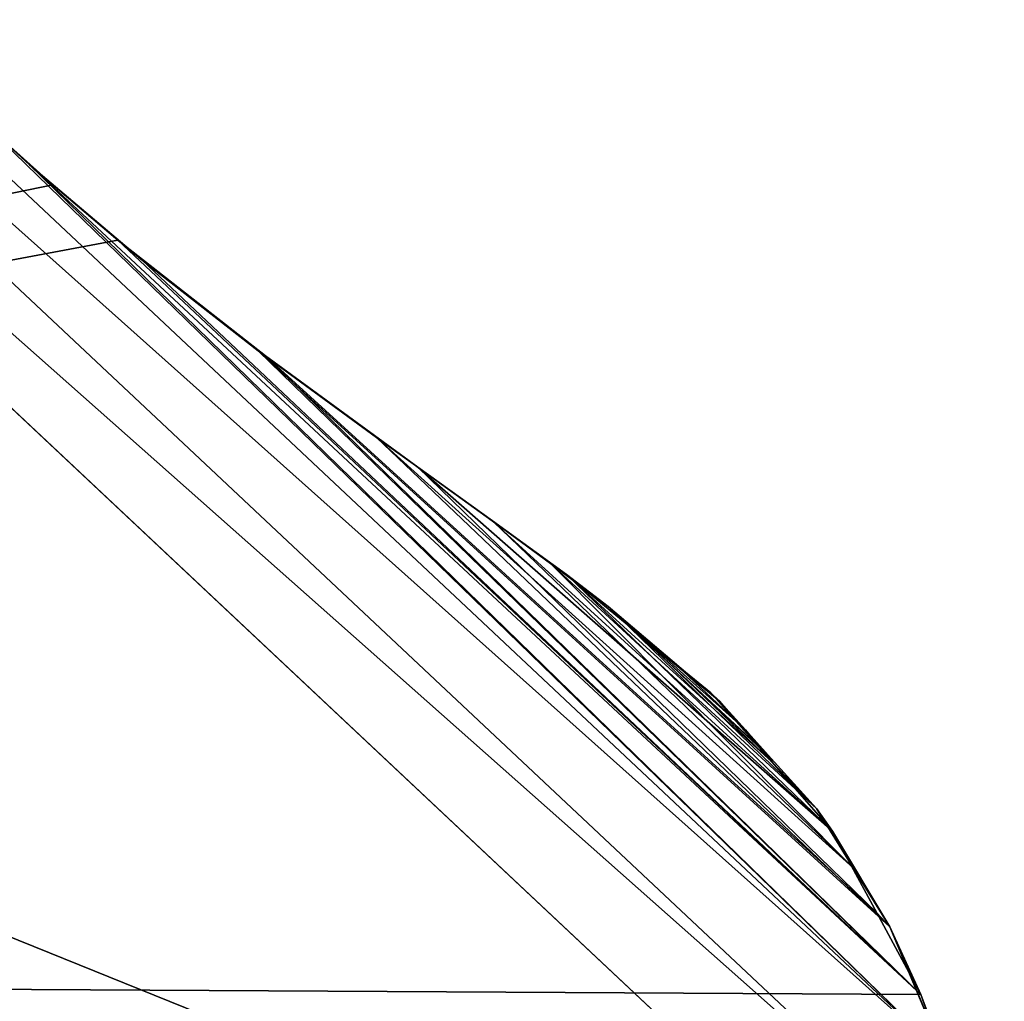
# Model space of a CAD drawing. Units: inches. Extents: x -2 to 130, y -6 to 144.
# Drawn here: x 51 to 57, y 47 to 53 of the extents above; entities that cross this region are included whole.
import ezdxf

# ---------------------------------------------------------------- set-up
doc = ezdxf.new("R2010")
doc.units = ezdxf.units.IN
doc.header["$MEASUREMENT"] = 0
doc.layers.add('I-FURN', color=2, linetype='Continuous', true_color=0xffff00)
doc.layers.add('Q-SPCQ', color=7, linetype='Continuous', true_color=0xffffff)

# ---------------------------------------------------------------- blocks, each defined once
blk = doc.blocks.new('Exam_Table_Brewer_Similar_Simpl')
at = {"layer": 'I-FURN'}
for p, q in [((-10.6235, -26.698, 32.2567), (10.6235, -26.698, 32.2567)), ((-8.7404, -27.948, 28.2567), (-9.2908, -27.6668, 28.2567)), ((-8.7059, -27.9463, 31.8017), (-9.1124, -27.7645, 31.9486)), ((-1.8845, -27.9618, 31.8067), (-0.9409, -27.914, 31.8445)), ((-1.1373, -27.9204, 28.2567), (-1.6824, -27.948, 28.2567)), ((-0.5763, -27.9078, 28.2567), (-1.1373, -27.9204, 28.2567)), ((-0.9409, -27.914, 31.8445), (0, -27.9131, 31.8452)), ((-1.6824, -27.948, 28.2567), (-8.7404, -27.948, 28.2567)), ((-8.1762, -28.1358, 28.3071), (-8.7404, -27.948, 28.2567)), ((-8.2994, -28.1281, 31.6548), (-8.7059, -27.9463, 31.8017)), ((-1.6824, -27.948, 28.2567), (-2.8803, -28.0543, 28.2642)), ((-2.8242, -28.0481, 31.7322), (-1.8845, -27.9618, 31.8067)), ((-2.8803, -28.0543, 28.2642), (-4.0785, -28.2038, 28.3016)), ((-3.7562, -28.1611, 31.6203), (-2.8242, -28.0481, 31.7322)), ((-7.8685, -28.2424, 31.5144), (-8.2994, -28.1281, 31.6548)), ((-7.612, -28.3236, 28.3575), (-8.1762, -28.1358, 28.3071)), ((-4.6637, -28.2819, 31.4779), (-3.7562, -28.1611, 31.6203)), ((-7.4377, -28.3568, 31.3741), (-7.8685, -28.2424, 31.5144)), ((-4.6615, -28.2787, 28.3387), (-4.0785, -28.2038, 28.3016)), ((-5.2444, -28.3535, 28.3757), (-4.6615, -28.2787, 28.3387)), ((-4.6637, -28.2819, 31.4779), (-5.1215, -28.3351, 31.4019)), ((-7.0249, -28.3791, 28.3967), (-7.612, -28.3236, 28.3575)), ((-7.0077, -28.393, 31.3158), (-7.4377, -28.3568, 31.3741)), ((-6.4379, -28.4346, 28.4359), (-7.0249, -28.3791, 28.3967)), ((-5.2444, -28.3535, 28.3757), (-5.8411, -28.394, 28.4058)), ((-5.1215, -28.3351, 31.4019), (-5.5792, -28.3882, 31.3259)), ((-6.9756, -28.3957, 31.3115), (-7.0077, -28.393, 31.3158)), ((-6.7606, -28.4138, 31.2823), (-6.9756, -28.3957, 31.3115)), ((-6.5135, -28.4346, 31.2489), (-6.7606, -28.4138, 31.2823)), ((-6.5135, -28.4346, 31.2489), (-6.1176, -28.4149, 31.2815)), ((-5.8411, -28.394, 28.4058), (-6.4379, -28.4346, 28.4359)), ((-6.1176, -28.4149, 31.2815), (-5.5792, -28.3882, 31.3259))]:
    blk.add_line(p, q, dxfattribs=at)
mesh = blk.add_polyface(dxfattribs=at)
corners = [(-13.25, -7.5273, 28.2567), (-13.1232, -21.4677, 28.2567), (-13.25, -20.0142, 28.2567), (13.25, -7.5273, 28.2567), (-12.8741, -22.7416, 28.2567), (-12.5216, -23.8482, 28.2567), (-12.0845, -24.7999, 28.2567), (-11.5818, -25.609, 28.2567), (-11.0322, -26.2879, 28.2567), (-10.4546, -26.8489, 28.2567), (-9.8678, -27.3045, 28.2567), (-9.2908, -27.6668, 28.2567), (-8.7404, -27.948, 28.2567), (-1.6824, -27.948, 28.2567), (-1.1373, -27.9204, 28.2567), (-0.5763, -27.9078, 28.2567), (0, -27.9131, 28.2567), (0.5763, -27.9078, 28.2567), (1.1373, -27.9204, 28.2567), (1.6824, -27.948, 28.2567), (4.6824, -27.948, 28.2567), (8.7404, -27.948, 28.2567), (9.2908, -27.6668, 28.2567), (9.8678, -27.3045, 28.2567), (10.4546, -26.8489, 28.2567), (11.0322, -26.2879, 28.2567), (11.5818, -25.609, 28.2567), (12.0845, -24.7999, 28.2567), (12.5216, -23.8482, 28.2567), (12.8741, -22.7416, 28.2567), (13.1232, -21.4677, 28.2567), (13.25, -20.0142, 28.2567)]
mesh.append_faces([[corners[k] for k in face] for face in [(0, 1, 2), (30, 3, 31)]], dxfattribs={"vtx0": -1})
mesh.append_faces([[corners[k] for k in face] for face in [(1, 3, 4), (4, 3, 5), (5, 3, 6), (6, 3, 7), (7, 3, 8), (8, 3, 9), (9, 3, 10), (10, 3, 11), (11, 3, 12), (12, 3, 13), (13, 3, 14), (14, 3, 15), (15, 3, 16), (16, 3, 17), (17, 3, 18), (18, 3, 19), (19, 3, 20), (20, 3, 21), (21, 3, 22), (22, 3, 23), (23, 3, 24), (24, 3, 25), (25, 3, 26), (26, 3, 27), (27, 3, 28), (28, 3, 29), (29, 3, 30)]], dxfattribs={"vtx0": -1, "vtx1": -1})
mesh.append_faces([[corners[k] for k in face] for face in [(1, 0, 3)]], dxfattribs={"vtx0": -1, "vtx2": -1})
mesh = blk.add_polyface(dxfattribs=at)
corners = [(13.25, -17.448, 32.2567), (-13.25, -13.8109, 32.6607), (-13.25, -17.448, 32.2567), (13.25, -13.8109, 32.6607)]
mesh.append_faces([[corners[k] for k in face] for face in [(0, 1, 2), (1, 0, 3)]], dxfattribs={"vtx0": -1})
mesh = blk.add_polyface(dxfattribs=at)
corners = [(-13.0997, -21.6277, 32.2567), (-13.25, -17.448, 32.2567), (-13.25, -20.0142, 32.2567), (13.25, -17.448, 32.2567), (-12.7992, -23.0184, 32.2567), (-12.375, -24.2035, 32.2567), (-11.8534, -25.2002, 32.2567), (-11.2607, -26.026, 32.2567), (-10.6235, -26.698, 32.2567), (10.6235, -26.698, 32.2567), (11.2607, -26.026, 32.2567), (11.8534, -25.2002, 32.2567), (12.375, -24.2035, 32.2567), (12.7992, -23.0184, 32.2567), (13.0997, -21.6277, 32.2567), (13.25, -20.0142, 32.2567)]
mesh.append_faces([[corners[k] for k in face] for face in [(0, 1, 2), (3, 14, 15)]], dxfattribs={"vtx0": -1})
mesh.append_faces([[corners[k] for k in face] for face in [(1, 0, 3)]], dxfattribs={"vtx0": -1, "vtx1": -1})
mesh.append_faces([[corners[k] for k in face] for face in [(3, 0, 4), (3, 4, 5), (3, 5, 6), (3, 6, 7), (3, 7, 8), (3, 8, 9), (3, 9, 10), (3, 10, 11), (3, 11, 12), (3, 12, 13), (3, 13, 14)]], dxfattribs={"vtx0": -1, "vtx2": -1})
mesh = blk.add_polyface(dxfattribs=at)
corners = [(-9.8932, -27.2867, 32.1681), (10.6235, -26.698, 32.2567), (-10.6235, -26.698, 32.2567), (9.8932, -27.2867, 32.1681)]
mesh.append_faces([[corners[k] for k in face] for face in [(0, 1, 2), (1, 0, 3)]], dxfattribs={"vtx0": -1})
mesh = blk.add_polyface(dxfattribs=at)
corners = [(-9.1124, -27.7645, 31.9486), (9.8932, -27.2867, 32.1681), (-9.8932, -27.2867, 32.1681), (9.1124, -27.7645, 31.9486)]
mesh.append_faces([[corners[k] for k in face] for face in [(0, 1, 2), (1, 0, 3)]], dxfattribs={"vtx0": -1})
mesh = blk.add_polyface(dxfattribs=at)
corners = [(-9.1124, -27.7645, 31.9486), (-9.2908, -27.6668, 28.2567), (-8.7404, -27.948, 28.2567)]
mesh.append_faces([[corners[k] for k in face] for face in [(0, 1, 2)]])
mesh = blk.add_polyface(dxfattribs=at)
corners = [(-0.9409, -27.914, 31.8445), (-9.1124, -27.7645, 31.9486), (-8.7059, -27.9463, 31.8017)]
mesh.append_faces([[corners[k] for k in face] for face in [(0, 1, 2)]])
mesh = blk.add_polyface(dxfattribs=at)
corners = [(0, -27.9131, 31.8452), (-9.1124, -27.7645, 31.9486), (-0.9409, -27.914, 31.8445)]
mesh.append_faces([[corners[k] for k in face] for face in [(0, 1, 2)]])
mesh = blk.add_polyface(dxfattribs=at)
corners = [(9.1124, -27.7645, 31.9486), (-9.1124, -27.7645, 31.9486), (0, -27.9131, 31.8452)]
mesh.append_faces([[corners[k] for k in face] for face in [(0, 1, 2)]])
mesh = blk.add_polyface(dxfattribs=at)
corners = [(-8.2994, -28.1281, 31.6548), (-9.1124, -27.7645, 31.9486), (-8.7404, -27.948, 28.2567), (-8.7059, -27.9463, 31.8017)]
mesh.append_faces([[corners[k] for k in face] for face in [(0, 1, 2), (1, 0, 3)]], dxfattribs={"vtx0": -1})
mesh = blk.add_polyface(dxfattribs=at)
corners = [(-0.9409, -27.914, 31.8445), (-8.7059, -27.9463, 31.8017), (-1.8845, -27.9618, 31.8067)]
mesh.append_faces([[corners[k] for k in face] for face in [(0, 1, 2)]])
mesh = blk.add_polyface(dxfattribs=at)
corners = [(-0.9409, -27.914, 31.8445), (-1.6824, -27.948, 28.2567), (-1.1373, -27.9204, 28.2567), (-1.8845, -27.9618, 31.8067)]
mesh.append_faces([[corners[k] for k in face] for face in [(0, 1, 2), (1, 0, 3)]], dxfattribs={"vtx0": -1})
mesh = blk.add_polyface(dxfattribs=at)
corners = [(-0.9409, -27.914, 31.8445), (-1.1373, -27.9204, 28.2567), (-0.5763, -27.9078, 28.2567)]
mesh.append_faces([[corners[k] for k in face] for face in [(0, 1, 2)]])
mesh = blk.add_polyface(dxfattribs=at)
corners = [(0, -27.9131, 31.8452), (-0.9409, -27.914, 31.8445), (-0.5763, -27.9078, 28.2567)]
mesh.append_faces([[corners[k] for k in face] for face in [(0, 1, 2)]])
mesh = blk.add_polyface(dxfattribs=at)
corners = [(-2.8803, -28.0543, 28.2642), (-8.1762, -28.1358, 28.3071), (-8.7404, -27.948, 28.2567)]
mesh.append_faces([[corners[k] for k in face] for face in [(0, 1, 2)]])
mesh = blk.add_polyface(dxfattribs=at)
corners = [(-1.6824, -27.948, 28.2567), (-2.8803, -28.0543, 28.2642), (-8.7404, -27.948, 28.2567)]
mesh.append_faces([[corners[k] for k in face] for face in [(0, 1, 2)]])
mesh = blk.add_polyface(dxfattribs=at)
corners = [(-8.1762, -28.1358, 28.3071), (-8.2994, -28.1281, 31.6548), (-8.7404, -27.948, 28.2567), (-7.612, -28.3236, 28.3575)]
mesh.append_faces([[corners[k] for k in face] for face in [(0, 1, 2), (1, 0, 3)]], dxfattribs={"vtx0": -1})
mesh = blk.add_polyface(dxfattribs=at)
corners = [(-1.8845, -27.9618, 31.8067), (-8.7059, -27.9463, 31.8017), (-2.8242, -28.0481, 31.7322)]
mesh.append_faces([[corners[k] for k in face] for face in [(0, 1, 2)]])
mesh = blk.add_polyface(dxfattribs=at)
corners = [(-2.8242, -28.0481, 31.7322), (-8.7059, -27.9463, 31.8017), (-8.2994, -28.1281, 31.6548)]
mesh.append_faces([[corners[k] for k in face] for face in [(0, 1, 2)]])
mesh = blk.add_polyface(dxfattribs=at)
corners = [(-1.8845, -27.9618, 31.8067), (-2.8803, -28.0543, 28.2642), (-1.6824, -27.948, 28.2567)]
mesh.append_faces([[corners[k] for k in face] for face in [(0, 1, 2)]])
mesh = blk.add_polyface(dxfattribs=at)
corners = [(-1.8845, -27.9618, 31.8067), (-2.8242, -28.0481, 31.7322), (-2.8803, -28.0543, 28.2642)]
mesh.append_faces([[corners[k] for k in face] for face in [(0, 1, 2)]])
mesh = blk.add_polyface(dxfattribs=at)
corners = [(-2.8242, -28.0481, 31.7322), (-8.2994, -28.1281, 31.6548), (-3.7562, -28.1611, 31.6203)]
mesh.append_faces([[corners[k] for k in face] for face in [(0, 1, 2)]])
mesh = blk.add_polyface(dxfattribs=at)
corners = [(-2.8803, -28.0543, 28.2642), (-4.0785, -28.2038, 28.3016), (-8.1762, -28.1358, 28.3071)]
mesh.append_faces([[corners[k] for k in face] for face in [(0, 1, 2)]])
mesh = blk.add_polyface(dxfattribs=at)
corners = [(-3.7562, -28.1611, 31.6203), (-4.0785, -28.2038, 28.3016), (-2.8803, -28.0543, 28.2642)]
mesh.append_faces([[corners[k] for k in face] for face in [(0, 1, 2)]])
mesh = blk.add_polyface(dxfattribs=at)
corners = [(-2.8242, -28.0481, 31.7322), (-3.7562, -28.1611, 31.6203), (-2.8803, -28.0543, 28.2642)]
mesh.append_faces([[corners[k] for k in face] for face in [(0, 1, 2)]])
mesh = blk.add_polyface(dxfattribs=at)
corners = [(-8.2994, -28.1281, 31.6548), (-7.8685, -28.2424, 31.5144), (-3.7562, -28.1611, 31.6203)]
mesh.append_faces([[corners[k] for k in face] for face in [(0, 1, 2)]])
mesh = blk.add_polyface(dxfattribs=at)
corners = [(-7.4377, -28.3568, 31.3741), (-8.2994, -28.1281, 31.6548), (-7.612, -28.3236, 28.3575), (-7.8685, -28.2424, 31.5144)]
mesh.append_faces([[corners[k] for k in face] for face in [(0, 1, 2), (1, 0, 3)]], dxfattribs={"vtx0": -1})
mesh = blk.add_polyface(dxfattribs=at)
corners = [(-4.0785, -28.2038, 28.3016), (-7.612, -28.3236, 28.3575), (-8.1762, -28.1358, 28.3071)]
mesh.append_faces([[corners[k] for k in face] for face in [(0, 1, 2)]])
mesh = blk.add_polyface(dxfattribs=at)
corners = [(-3.7562, -28.1611, 31.6203), (-7.8685, -28.2424, 31.5144), (-4.6637, -28.2819, 31.4779)]
mesh.append_faces([[corners[k] for k in face] for face in [(0, 1, 2)]])
mesh = blk.add_polyface(dxfattribs=at)
corners = [(-3.7562, -28.1611, 31.6203), (-4.6637, -28.2819, 31.4779), (-4.0785, -28.2038, 28.3016)]
mesh.append_faces([[corners[k] for k in face] for face in [(0, 1, 2)]])
mesh = blk.add_polyface(dxfattribs=at)
corners = [(-7.8685, -28.2424, 31.5144), (-7.4377, -28.3568, 31.3741), (-5.1215, -28.3351, 31.4019)]
mesh.append_faces([[corners[k] for k in face] for face in [(0, 1, 2)]])
mesh = blk.add_polyface(dxfattribs=at)
corners = [(-7.8685, -28.2424, 31.5144), (-5.1215, -28.3351, 31.4019), (-4.6637, -28.2819, 31.4779)]
mesh.append_faces([[corners[k] for k in face] for face in [(0, 1, 2)]])
mesh = blk.add_polyface(dxfattribs=at)
corners = [(-7.612, -28.3236, 28.3575), (-4.6615, -28.2787, 28.3387), (-5.2444, -28.3535, 28.3757), (-4.0785, -28.2038, 28.3016)]
mesh.append_faces([[corners[k] for k in face] for face in [(0, 1, 2), (1, 0, 3)]], dxfattribs={"vtx0": -1})
mesh = blk.add_polyface(dxfattribs=at)
corners = [(-4.6637, -28.2819, 31.4779), (-4.6615, -28.2787, 28.3387), (-4.0785, -28.2038, 28.3016), (-5.2444, -28.3535, 28.3757)]
mesh.append_faces([[corners[k] for k in face] for face in [(0, 1, 2), (1, 0, 3)]], dxfattribs={"vtx0": -1})
mesh = blk.add_polyface(dxfattribs=at)
corners = [(-5.2444, -28.3535, 28.3757), (-5.1215, -28.3351, 31.4019), (-5.5792, -28.3882, 31.3259), (-4.6637, -28.2819, 31.4779)]
mesh.append_faces([[corners[k] for k in face] for face in [(0, 1, 2), (1, 0, 3)]], dxfattribs={"vtx0": -1})
mesh = blk.add_polyface(dxfattribs=at)
corners = [(-5.2444, -28.3535, 28.3757), (-7.0249, -28.3791, 28.3967), (-7.612, -28.3236, 28.3575), (-5.8411, -28.394, 28.4058), (-6.4379, -28.4346, 28.4359)]
mesh.append_faces([[corners[k] for k in face] for face in [(0, 1, 2), (1, 3, 4)]], dxfattribs={"vtx0": -1})
mesh.append_faces([[corners[k] for k in face] for face in [(1, 0, 3)]], dxfattribs={"vtx0": -1, "vtx2": -1})
mesh = blk.add_polyface(dxfattribs=at)
corners = [(-7.4377, -28.3568, 31.3741), (-7.612, -28.3236, 28.3575), (-7.0249, -28.3791, 28.3967)]
mesh.append_faces([[corners[k] for k in face] for face in [(0, 1, 2)]])
mesh = blk.add_polyface(dxfattribs=at)
corners = [(-5.1215, -28.3351, 31.4019), (-7.4377, -28.3568, 31.3741), (-5.5792, -28.3882, 31.3259)]
mesh.append_faces([[corners[k] for k in face] for face in [(0, 1, 2)]])
mesh = blk.add_polyface(dxfattribs=at)
corners = [(-6.1176, -28.4149, 31.2815), (-6.7606, -28.4138, 31.2823), (-6.5135, -28.4346, 31.2489), (-5.5792, -28.3882, 31.3259), (-6.9756, -28.3957, 31.3115), (-7.0077, -28.393, 31.3158), (-7.4377, -28.3568, 31.3741)]
mesh.append_faces([[corners[k] for k in face] for face in [(0, 1, 2), (5, 3, 6)]], dxfattribs={"vtx0": -1})
mesh.append_faces([[corners[k] for k in face] for face in [(1, 3, 4), (4, 3, 5)]], dxfattribs={"vtx0": -1, "vtx1": -1})
mesh.append_faces([[corners[k] for k in face] for face in [(1, 0, 3)]], dxfattribs={"vtx0": -1, "vtx2": -1})
mesh = blk.add_polyface(dxfattribs=at)
corners = [(-7.0249, -28.3791, 28.3967), (-7.0077, -28.393, 31.3158), (-7.4377, -28.3568, 31.3741), (-6.7606, -28.4138, 31.2823), (-6.5135, -28.4346, 31.2489), (-6.9756, -28.3957, 31.3115)]
mesh.append_faces([[corners[k] for k in face] for face in [(0, 1, 2), (3, 0, 4), (1, 3, 5)]], dxfattribs={"vtx0": -1})
mesh.append_faces([[corners[k] for k in face] for face in [(1, 0, 3)]], dxfattribs={"vtx0": -1, "vtx1": -1, "vtx2": -1})
mesh = blk.add_polyface(dxfattribs=at)
corners = [(-6.5135, -28.4346, 31.2489), (-7.0249, -28.3791, 28.3967), (-6.4379, -28.4346, 28.4359)]
mesh.append_faces([[corners[k] for k in face] for face in [(0, 1, 2)]])
mesh = blk.add_polyface(dxfattribs=at)
corners = [(-5.5792, -28.3882, 31.3259), (-5.8411, -28.394, 28.4058), (-5.2444, -28.3535, 28.3757)]
mesh.append_faces([[corners[k] for k in face] for face in [(0, 1, 2)]])
mesh = blk.add_polyface(dxfattribs=at)
corners = [(-5.8411, -28.394, 28.4058), (-6.1176, -28.4149, 31.2815), (-6.5135, -28.4346, 31.2489), (-5.5792, -28.3882, 31.3259)]
mesh.append_faces([[corners[k] for k in face] for face in [(0, 1, 2), (1, 0, 3)]], dxfattribs={"vtx0": -1})
mesh = blk.add_polyface(dxfattribs=at)
corners = [(-6.5135, -28.4346, 31.2489), (-6.4379, -28.4346, 28.4359), (-5.8411, -28.394, 28.4058)]
mesh.append_faces([[corners[k] for k in face] for face in [(0, 1, 2)]])
at = {"layer": 'Q-SPCQ'}
mesh = blk.add_polyface(dxfattribs=at)
corners = [(-10.25, -23.25, 28.2567), (10.25, 23.25, 28.2567), (-10.25, 23.25, 28.2567), (10.25, -23.25, 28.2567)]
mesh.append_faces([[corners[k] for k in face] for face in [(0, 1, 2), (1, 0, 3)]], dxfattribs={"vtx0": -1})
mesh = blk.add_polyface(dxfattribs=at)
corners = [(-8.75, 23.25), (8.75, -23.25), (-8.75, -23.25), (8.75, 23.25)]
mesh.append_faces([[corners[k] for k in face] for face in [(0, 1, 2), (1, 0, 3)]], dxfattribs={"vtx0": -1})
mesh = blk.add_polyface(dxfattribs=at)
corners = [(-9.625, 0, 7.8759), (9.625, -23.25, 7.8759), (-9.625, -23.25, 7.8759), (9.625, 0, 7.8759)]
mesh.append_faces([[corners[k] for k in face] for face in [(0, 1, 2), (1, 0, 3)]], dxfattribs={"vtx0": -1})
mesh = blk.add_polyface(dxfattribs=at)
corners = [(9.625, -23.25, 9.876), (-9.625, 0, 9.876), (-9.625, -23.25, 9.876), (9.625, 0, 9.876)]
mesh.append_faces([[corners[k] for k in face] for face in [(0, 1, 2), (1, 0, 3)]], dxfattribs={"vtx0": -1})
mesh = blk.add_polyface(dxfattribs=at)
corners = [(9.625, -23.25, 7.8759), (-9.625, 0, 7.8759), (-9.625, -23.25, 7.8759), (9.625, 0, 7.8759)]
mesh.append_faces([[corners[k] for k in face] for face in [(0, 1, 2), (1, 0, 3)]], dxfattribs={"vtx0": -1})
mesh = blk.add_polyface(dxfattribs=at)
corners = [(-9.625, 0, 27.0009), (9.625, -23.25, 27.0009), (-9.625, -23.25, 27.0009), (9.625, 0, 27.0009)]
mesh.append_faces([[corners[k] for k in face] for face in [(0, 1, 2), (1, 0, 3)]], dxfattribs={"vtx0": -1})
mesh = blk.add_polyface(dxfattribs=at)
corners = [(-9.625, -23.25, 23.501), (9.625, 0, 23.501), (-9.625, 0, 23.501), (9.625, -23.25, 23.501)]
mesh.append_faces([[corners[k] for k in face] for face in [(0, 1, 2), (1, 0, 3)]], dxfattribs={"vtx0": -1})
mesh = blk.add_polyface(dxfattribs=at)
corners = [(-9.625, 0, 9.876), (9.625, -23.25, 9.876), (-9.625, -23.25, 9.876), (9.625, 0, 9.876)]
mesh.append_faces([[corners[k] for k in face] for face in [(0, 1, 2), (1, 0, 3)]], dxfattribs={"vtx0": -1})
mesh = blk.add_polyface(dxfattribs=at)
corners = [(-8.25, 0, 0.5), (-3, -23.25, 0.5), (-8.25, -23.25, 0.5), (-3, 0, 0.5)]
mesh.append_faces([[corners[k] for k in face] for face in [(0, 1, 2), (1, 0, 3)]], dxfattribs={"vtx0": -1})
mesh = blk.add_polyface(dxfattribs=at)
corners = [(-3, -23.25, 0.5), (-8.25, 0, 0.5), (-8.25, -23.25, 0.5), (-3, 0, 0.5), (3, -23.25, 0.5), (3, 0, 0.5), (8.25, -23.25, 0.5), (8.25, 0, 0.5)]
mesh.append_faces([[corners[k] for k in face] for face in [(0, 1, 2), (5, 6, 7)]], dxfattribs={"vtx0": -1})
mesh.append_faces([[corners[k] for k in face] for face in [(1, 0, 3), (3, 4, 5)]], dxfattribs={"vtx0": -1, "vtx1": -1})
mesh.append_faces([[corners[k] for k in face] for face in [(3, 0, 4), (5, 4, 6)]], dxfattribs={"vtx0": -1, "vtx2": -1})
mesh = blk.add_polyface(dxfattribs=at)
corners = [(8.75, -23.25, 2.6572), (8.25, -23.25, 0.5), (8.75, -23.25), (8.25, -23.25, 2.6572), (10.25, -23.25, 4.1572), (9.625, -23.25, 4.1095), (9.625, -23.25, 4.1572), (10.25, -23.25, 28.2567), (9.625, -23.25, 7.8759), (9.625, -23.25, 9.876), (9.625, -23.25, 23.501), (-9.625, -23.25, 9.876), (9.625, -23.25, 27.0009), (-9.625, -23.25, 27.0009), (-8.75, -23.25), (-8.25, -23.25, 0.5), (-8.75, -23.25, 2.6572), (3, -23.25, 0.5), (-3, -23.25, 0.5), (-8.25, -23.25, 2.6572), (-9.625, -23.25, 4.1095), (-10.25, -23.25, 4.1572), (-9.625, -23.25, 4.1572), (-9.625, -23.25, 7.8759), (-10.25, -23.25, 28.2567), (-9.625, -23.25, 23.501)]
mesh.append_faces([[corners[k] for k in face] for face in [(15, 17, 18)]], dxfattribs={"vtx0": -1})
mesh.append_faces([[corners[k] for k in face] for face in [(0, 1, 2), (1, 0, 3), (3, 4, 5), (5, 4, 6), (6, 7, 8), (8, 7, 9), (9, 10, 11), (10, 7, 12), (12, 7, 13), (14, 15, 16), (16, 20, 21), (21, 23, 24), (25, 11, 10), (24, 13, 7)]], dxfattribs={"vtx0": -1, "vtx1": -1})
mesh.append_faces([[corners[k] for k in face] for face in [(9, 7, 10), (15, 2, 1), (24, 11, 25)]], dxfattribs={"vtx0": -1, "vtx1": -1, "vtx2": -1})
mesh.append_faces([[corners[k] for k in face] for face in [(3, 0, 4), (6, 4, 7), (15, 14, 2), (15, 1, 17), (16, 15, 19), (16, 19, 20), (21, 20, 22), (21, 22, 23), (24, 23, 11), (24, 25, 13)]], dxfattribs={"vtx0": -1, "vtx2": -1})
mesh = blk.add_polyface(dxfattribs=at)
corners = [(9.625, -23.25, 9.876), (-9.625, -23.25, 7.8759), (9.625, -23.25, 7.8759), (-9.625, -23.25, 9.876)]
mesh.append_faces([[corners[k] for k in face] for face in [(0, 1, 2), (1, 0, 3)]], dxfattribs={"vtx0": -1})
mesh = blk.add_polyface(dxfattribs=at)
corners = [(8.25, -23.25, 2.6572), (3, -23.25, 0.5), (8.25, -23.25, 0.5), (3, -23.25, 4.1572), (9.625, -23.25, 4.1572), (9.625, -23.25, 7.8759), (-3, -23.25, 4.1572), (-9.625, -23.25, 4.1572), (-9.625, -23.25, 7.8759), (-8.25, -23.25, 0.5), (-3, -23.25, 0.5), (-8.25, -23.25, 2.6572)]
mesh.append_faces([[corners[k] for k in face] for face in [(0, 1, 2), (7, 5, 8), (6, 9, 10)]], dxfattribs={"vtx0": -1})
mesh.append_faces([[corners[k] for k in face] for face in [(1, 0, 3), (3, 5, 6), (9, 6, 11), (11, 6, 7)]], dxfattribs={"vtx0": -1, "vtx1": -1})
mesh.append_faces([[corners[k] for k in face] for face in [(6, 5, 7)]], dxfattribs={"vtx0": -1, "vtx1": -1, "vtx2": -1})
mesh.append_faces([[corners[k] for k in face] for face in [(3, 0, 4), (3, 4, 5)]], dxfattribs={"vtx0": -1, "vtx2": -1})
mesh = blk.add_polyface(dxfattribs=at)
corners = [(-9.625, -23.25, 23.126), (9.625, -23.25, 17.126), (-9.625, -23.25, 17.126), (9.625, -23.25, 23.126)]
mesh.append_faces([[corners[k] for k in face] for face in [(0, 1, 2), (1, 0, 3)]], dxfattribs={"vtx0": -1})
mesh = blk.add_polyface(dxfattribs=at)
corners = [(9.625, -23.25, 17.126), (-9.625, -23.3125, 17.126), (-9.625, -23.25, 17.126), (9.625, -23.3125, 17.126)]
mesh.append_faces([[corners[k] for k in face] for face in [(0, 1, 2), (1, 0, 3)]], dxfattribs={"vtx0": -1})
mesh = blk.add_polyface(dxfattribs=at)
corners = [(-9.625, -23.3125, 23.126), (9.625, -23.25, 23.126), (-9.625, -23.25, 23.126), (9.625, -23.3125, 23.126)]
mesh.append_faces([[corners[k] for k in face] for face in [(0, 1, 2), (1, 0, 3)]], dxfattribs={"vtx0": -1})
mesh = blk.add_polyface(dxfattribs=at)
corners = [(-9.625, -23.25, 16.8134), (9.625, -23.25, 10.8135), (-9.625, -23.25, 10.8135), (9.625, -23.25, 16.8134)]
mesh.append_faces([[corners[k] for k in face] for face in [(0, 1, 2), (1, 0, 3)]], dxfattribs={"vtx0": -1})
mesh = blk.add_polyface(dxfattribs=at)
corners = [(9.625, -23.25, 10.8135), (-9.625, -23.3125, 10.8135), (-9.625, -23.25, 10.8135), (9.625, -23.3125, 10.8135)]
mesh.append_faces([[corners[k] for k in face] for face in [(0, 1, 2), (1, 0, 3)]], dxfattribs={"vtx0": -1})
mesh = blk.add_polyface(dxfattribs=at)
corners = [(-9.625, -23.3125, 16.8134), (9.625, -23.25, 16.8134), (-9.625, -23.25, 16.8134), (9.625, -23.3125, 16.8134)]
mesh.append_faces([[corners[k] for k in face] for face in [(0, 1, 2), (1, 0, 3)]], dxfattribs={"vtx0": -1})
mesh = blk.add_polyface(dxfattribs=at)
corners = [(-9.625, -23.3125, 23.126), (9.625, -23.3125, 21.8759), (-9.625, -23.3125, 21.8759), (9.625, -23.3125, 23.126)]
mesh.append_faces([[corners[k] for k in face] for face in [(0, 1, 2), (1, 0, 3)]], dxfattribs={"vtx0": -1})
mesh = blk.add_polyface(dxfattribs=at)
corners = [(-4, -23.375, 23.126), (-9.625, -23.3125, 23.126), (-9.625, -23.375, 23.126), (9.625, -23.3125, 23.126), (4, -23.375, 23.126), (9.625, -23.375, 23.126)]
mesh.append_faces([[corners[k] for k in face] for face in [(0, 1, 2), (3, 4, 5)]], dxfattribs={"vtx0": -1})
mesh.append_faces([[corners[k] for k in face] for face in [(1, 0, 3)]], dxfattribs={"vtx0": -1, "vtx1": -1})
mesh.append_faces([[corners[k] for k in face] for face in [(3, 0, 4)]], dxfattribs={"vtx0": -1, "vtx2": -1})
mesh = blk.add_polyface(dxfattribs=at)
corners = [(9.625, -23.3125, 21.8759), (-9.625, -23.375, 21.8759), (-9.625, -23.3125, 21.8759), (-4.75, -23.375, 21.8759), (4.75, -23.375, 21.8759), (-4.5303, -23.9053, 21.8759), (-4, -24.125, 21.8759), (4, -24.125, 21.8759), (4.5303, -23.9053, 21.8759), (9.625, -23.375, 21.8759)]
mesh.append_faces([[corners[k] for k in face] for face in [(0, 1, 2), (7, 4, 8), (4, 0, 9)]], dxfattribs={"vtx0": -1})
mesh.append_faces([[corners[k] for k in face] for face in [(1, 0, 3), (3, 4, 5), (5, 4, 6), (6, 4, 7)]], dxfattribs={"vtx0": -1, "vtx1": -1})
mesh.append_faces([[corners[k] for k in face] for face in [(3, 0, 4)]], dxfattribs={"vtx0": -1, "vtx1": -1, "vtx2": -1})
mesh = blk.add_polyface(dxfattribs=at)
corners = [(9.625, -23.3125, 21.8759), (-9.625, -23.3125, 17.126), (9.625, -23.3125, 17.126), (-9.625, -23.3125, 21.8759), (9.625, -23.3125, 23.126), (-9.625, -23.3125, 23.126)]
mesh.append_faces([[corners[k] for k in face] for face in [(0, 1, 2), (3, 4, 5)]], dxfattribs={"vtx0": -1})
mesh.append_faces([[corners[k] for k in face] for face in [(1, 0, 3)]], dxfattribs={"vtx0": -1, "vtx1": -1})
mesh.append_faces([[corners[k] for k in face] for face in [(3, 0, 4)]], dxfattribs={"vtx0": -1, "vtx2": -1})
mesh = blk.add_polyface(dxfattribs=at)
corners = [(-9.625, -23.3125, 16.8134), (9.625, -23.3125, 15.5634), (-9.625, -23.3125, 15.5634), (9.625, -23.3125, 16.8134)]
mesh.append_faces([[corners[k] for k in face] for face in [(0, 1, 2), (1, 0, 3)]], dxfattribs={"vtx0": -1})
mesh = blk.add_polyface(dxfattribs=at)
corners = [(-4, -23.375, 16.8134), (-9.625, -23.3125, 16.8134), (-9.625, -23.375, 16.8134), (9.625, -23.3125, 16.8134), (4, -23.375, 16.8134), (9.625, -23.375, 16.8134)]
mesh.append_faces([[corners[k] for k in face] for face in [(0, 1, 2), (3, 4, 5)]], dxfattribs={"vtx0": -1})
mesh.append_faces([[corners[k] for k in face] for face in [(1, 0, 3)]], dxfattribs={"vtx0": -1, "vtx1": -1})
mesh.append_faces([[corners[k] for k in face] for face in [(3, 0, 4)]], dxfattribs={"vtx0": -1, "vtx2": -1})
mesh = blk.add_polyface(dxfattribs=at)
corners = [(9.625, -23.3125, 15.5634), (-9.625, -23.375, 15.5634), (-9.625, -23.3125, 15.5634), (-4.75, -23.375, 15.5634), (4.75, -23.375, 15.5634), (-4.5303, -23.9053, 15.5634), (-4, -24.125, 15.5634), (4, -24.125, 15.5634), (4.5303, -23.9053, 15.5634), (9.625, -23.375, 15.5634)]
mesh.append_faces([[corners[k] for k in face] for face in [(0, 1, 2), (7, 4, 8), (4, 0, 9)]], dxfattribs={"vtx0": -1})
mesh.append_faces([[corners[k] for k in face] for face in [(1, 0, 3), (3, 4, 5), (5, 4, 6), (6, 4, 7)]], dxfattribs={"vtx0": -1, "vtx1": -1})
mesh.append_faces([[corners[k] for k in face] for face in [(3, 0, 4)]], dxfattribs={"vtx0": -1, "vtx1": -1, "vtx2": -1})
mesh = blk.add_polyface(dxfattribs=at)
corners = [(9.625, -23.3125, 15.5634), (-9.625, -23.3125, 10.8135), (9.625, -23.3125, 10.8135), (-9.625, -23.3125, 15.5634), (9.625, -23.3125, 16.8134), (-9.625, -23.3125, 16.8134)]
mesh.append_faces([[corners[k] for k in face] for face in [(0, 1, 2), (3, 4, 5)]], dxfattribs={"vtx0": -1})
mesh.append_faces([[corners[k] for k in face] for face in [(1, 0, 3)]], dxfattribs={"vtx0": -1, "vtx1": -1})
mesh.append_faces([[corners[k] for k in face] for face in [(3, 0, 4)]], dxfattribs={"vtx0": -1, "vtx2": -1})
blk = doc.blocks.new('exam table')
at = {"layer": 'Q-SPCQ', "rotation": 46.79999999999991}
blk.add_blockref('Exam_Table_Brewer_Similar_Simpl', (89.5225, 28.5595), dxfattribs=at)

msp = doc.modelspace()

# ---------------------------------------------------------------- block references
at = {"rotation": 90}
msp.add_blockref('exam table', (59.9237, -56.7083), dxfattribs=at)

doc.saveas('drawing.dxf')
